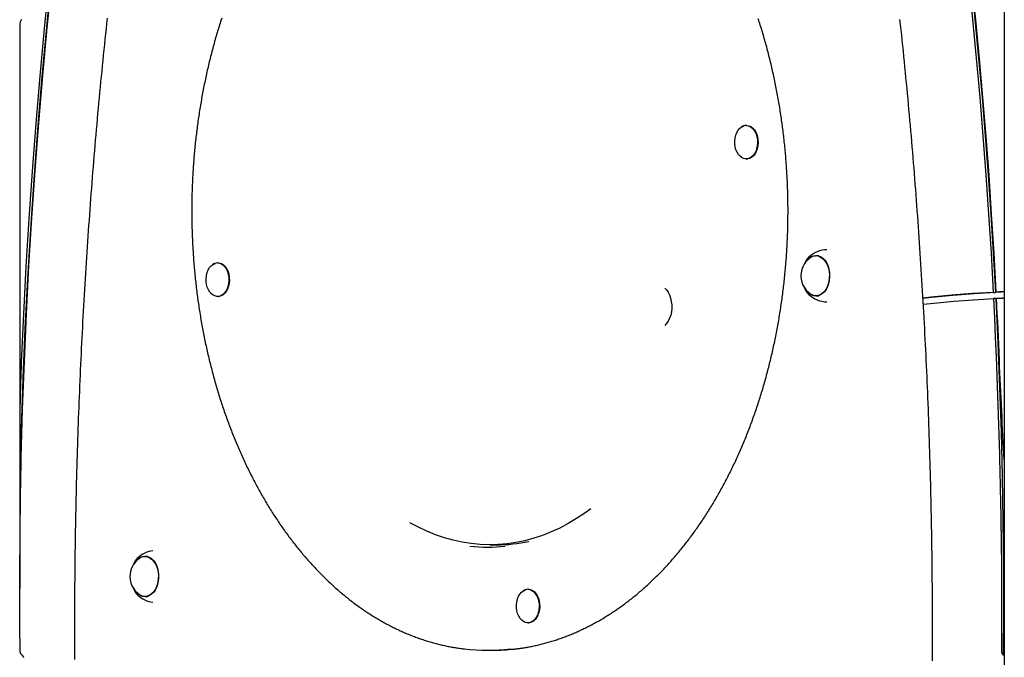
# Model space of a CAD drawing. Extents: x -3801 to 10622, y -2827 to 3464.
# Drawn here: x 1427 to 2071, y -117 to 300 of the extents above; entities that cross this region are included whole.
import ezdxf

# ---------------------------------------------------------------- set-up
doc = ezdxf.new("R2010")
doc.units = 0

msp = doc.modelspace()

# ---------------------------------------------------------------- linework, layer by layer
at = {"color": 7, "linetype": 'Continuous'}
for p, q in [((2071.49, 838.98), (2071.49, -2010.87)), ((1426.87, 297.18), (1426.87, 23.03)), ((1902.92, 231.01), (1902.54, 231.01)), ((1902.54, 209.01), (1902.92, 209.01)), ((1950.12, 145.58), (1948.26, 145.58)), ((1556.82, 141.01), (1556.45, 141.01)), ((1556.45, 119.01), (1556.82, 119.01)), ((1947.83, 119.68), (1948.32, 119.49)), ((1948.26, 119.58), (1950.12, 119.58)), ((2064.19, 121.76), (2065.68, 121.76)), ((2065.89, 117.77), (2064.4, 117.77)), ((2067.69, 121.88), (2066.2, 121.88)), ((1427.07, 0.07), (1427.07, -72.06)), ((1734.7, -43.49), (1739.16, -43.49)), ((1510.83, -51.21), (1508.97, -51.21)), ((1508.54, -77.11), (1509.03, -77.3)), ((1508.97, -77.21), (1510.83, -77.21)), ((1759.98, -72.6), (1759.61, -72.6)), ((1759.61, -94.6), (1759.98, -94.6)), ((1428.4, -115.66), (1427.88, -115.07)), ((1733.21, -112.49), (1736.19, -112.49))]:
    msp.add_line(p, q, dxfattribs=at)
for points in [[(1446.04, 311.44), (1444.21, 293.01), (1441.22, 260.63), (1438.5, 228.2), (1436.04, 195.71), (1433.87, 163.18), (1431.96, 130.62), (1430.33, 98.02), (1428.97, 65.39), (1427.88, 32.74), (1427.07, 0.07)], [(1427.9, 13.85), (1428.78, 45.18), (1429.92, 76.5), (1431.31, 107.79), (1432.95, 139.06), (1434.85, 170.3), (1436.99, 201.5), (1439.39, 232.65), (1442.04, 263.77), (1444.93, 294.83), (1446.87, 314.18)], [(1444.8, 313.84), (1442.86, 294.35), (1439.97, 263.31), (1437.33, 232.21), (1434.94, 201.08), (1432.81, 169.9), (1430.92, 138.68), (1429.28, 107.44), (1427.9, 76.17)], [(2049.39, 313.87), (2050.75, 300.38), (2053.17, 274.95), (2055.43, 249.49), (2057.52, 224), (2059.44, 198.48), (2061.19, 172.93), (2062.78, 147.36), (2064.19, 121.76)], [(2051.04, 312.28), (2052.23, 300.38), (2054.66, 274.95), (2056.92, 249.49), (2059.01, 224), (2060.93, 198.48), (2062.68, 172.93), (2064.26, 147.36), (2065.68, 121.76)], [(2066.2, 121.88), (2064.79, 147.4), (2063.21, 172.91), (2061.47, 198.39), (2059.55, 223.84), (2057.47, 249.27), (2055.22, 274.66), (2052.81, 300.02), (2051.42, 313.89)], [(1484.12, 301.26), (1483.75, 297.79), (1483.38, 294.32), (1483.01, 290.85), (1482.65, 287.38), (1482.29, 283.91), (1481.93, 280.44), (1481.58, 276.96), (1481.23, 273.49), (1480.88, 270.02), (1480.54, 266.54), (1480.2, 263.07), (1479.86, 259.59), (1479.53, 256.11), (1479.2, 252.63), (1478.87, 249.16), (1478.55, 245.68), (1478.23, 242.2), (1477.91, 238.72), (1477.59, 235.23), (1477.28, 231.75), (1476.98, 228.27), (1476.67, 224.79), (1476.37, 221.3), (1476.07, 217.82), (1475.78, 214.33), (1475.49, 210.85), (1475.2, 207.36), (1474.92, 203.87), (1474.63, 200.39), (1474.36, 196.9), (1474.08, 193.41), (1473.81, 189.92), (1473.54, 186.43), (1473.28, 182.94), (1473.02, 179.45), (1472.76, 175.96), (1472.5, 172.47), (1472.25, 168.97), (1472, 165.48), (1471.76, 161.99), (1471.51, 158.49), (1471.28, 155), (1471.04, 151.5), (1470.81, 148.01), (1470.58, 144.51), (1470.35, 141.01), (1470.13, 137.52), (1469.91, 134.02), (1469.7, 130.52), (1469.49, 127.02), (1469.28, 123.52), (1469.07, 120.02), (1468.87, 116.52), (1468.67, 113.02), (1468.47, 109.52), (1468.28, 106.02), (1468.09, 102.52), (1467.91, 99.02), (1467.72, 95.52), (1467.54, 92.02), (1467.37, 88.51), (1467.19, 85.01), (1467.02, 81.51), (1466.86, 78), (1466.7, 74.5), (1466.54, 70.99), (1466.38, 67.49), (1466.23, 63.98), (1466.08, 60.48), (1465.93, 56.97), (1465.79, 53.46), (1465.65, 49.96), (1465.51, 46.45), (1465.38, 42.94), (1465.25, 39.44), (1465.12, 35.93), (1465, 32.42), (1464.88, 28.91), (1464.76, 25.4), (1464.65, 21.9), (1464.54, 18.39), (1464.43, 14.88), (1464.33, 11.37), (1464.23, 7.86), (1464.13, 4.35), (1464.04, 0.84), (1463.95, -2.67), (1463.86, -6.18), (1463.77, -9.69), (1463.69, -13.2), (1463.62, -16.71), (1463.54, -20.23), (1463.47, -23.74), (1463.41, -27.25), (1463.34, -30.76), (1463.28, -34.27), (1463.22, -37.78), (1463.17, -41.29), (1463.12, -44.81), (1463.07, -48.32), (1463.03, -51.83), (1462.99, -55.34), (1462.95, -58.86), (1462.92, -62.37), (1462.88, -65.88), (1462.86, -69.39), (1462.83, -72.91), (1462.81, -76.42), (1462.79, -79.93), (1462.78, -83.44), (1462.77, -86.96), (1462.76, -90.47), (1462.76, -93.98), (1462.76, -97.49), (1462.76, -101.01), (1462.76, -104.52), (1462.77, -108.03), (1462.78, -111.55), (1462.8, -115.06), (1462.82, -118.57)], [(1559.14, 301.24), (1558.79, 300.16), (1558.44, 299.09), (1558.1, 298.01), (1557.76, 296.94), (1557.42, 295.85), (1557.08, 294.77), (1556.75, 293.69), (1556.42, 292.6), (1556.1, 291.51), (1555.77, 290.42), (1555.45, 289.33), (1555.14, 288.23), (1554.82, 287.14), (1554.51, 286.04), (1554.2, 284.94), (1553.9, 283.83), (1553.6, 282.73), (1553.3, 281.62), (1553, 280.51), (1552.71, 279.41), (1552.42, 278.29), (1552.13, 277.18), (1551.85, 276.07), (1551.57, 274.95), (1551.29, 273.83), (1551.02, 272.71), (1550.75, 271.59), (1550.48, 270.46), (1550.21, 269.34), (1549.95, 268.21), (1549.7, 267.08), (1549.44, 265.95), (1549.19, 264.82), (1548.94, 263.69), (1548.69, 262.55), (1548.45, 261.42), (1548.21, 260.28), (1547.98, 259.14), (1547.74, 258), (1547.51, 256.86), (1547.29, 255.72), (1547.06, 254.57), (1546.84, 253.43), (1546.63, 252.28), (1546.41, 251.13), (1546.2, 249.98), (1545.99, 248.83), (1545.79, 247.68), (1545.59, 246.52), (1545.39, 245.37), (1545.2, 244.21), (1545.01, 243.05), (1544.82, 241.9), (1544.63, 240.74), (1544.45, 239.57), (1544.27, 238.41), (1544.1, 237.25), (1543.93, 236.09), (1543.76, 234.92), (1543.59, 233.75), (1543.43, 232.59), (1543.27, 231.42), (1543.12, 230.25), (1542.96, 229.08), (1542.82, 227.91), (1542.67, 226.74), (1542.53, 225.57), (1542.39, 224.39), (1542.25, 223.22), (1542.12, 222.04), (1541.99, 220.87), (1541.86, 219.69), (1541.74, 218.51), (1541.62, 217.33), (1541.5, 216.15), (1541.39, 214.97), (1541.28, 213.79), (1541.18, 212.61), (1541.07, 211.43), (1540.97, 210.25), (1540.88, 209.07), (1540.78, 207.88), (1540.69, 206.7), (1540.61, 205.51), (1540.52, 204.33), (1540.44, 203.14), (1540.37, 201.96), (1540.29, 200.77), (1540.22, 199.58), (1540.16, 198.4), (1540.09, 197.21), (1540.03, 196.02), (1539.98, 194.83), (1539.92, 193.64), (1539.87, 192.45), (1539.82, 191.26), (1539.78, 190.07), (1539.74, 188.88), (1539.7, 187.69), (1539.67, 186.5), (1539.64, 185.31), (1539.61, 184.12), (1539.59, 182.93), (1539.57, 181.74), (1539.55, 180.55), (1539.54, 179.36), (1539.53, 178.16), (1539.52, 176.97), (1539.52, 175.78), (1539.52, 174.59), (1539.52, 173.4), (1539.52, 172.21), (1539.53, 171.01), (1539.55, 169.82), (1539.56, 168.63), (1539.58, 167.44), (1539.61, 166.25), (1539.63, 165.06), (1539.66, 163.87), (1539.69, 162.68), (1539.73, 161.49), (1539.77, 160.3), (1539.81, 159.11), (1539.86, 157.92), (1539.91, 156.73), (1539.96, 155.54), (1540.02, 154.35), (1540.07, 153.16), (1540.14, 151.97), (1540.2, 150.79), (1540.27, 149.6), (1540.34, 148.41), (1540.42, 147.23), (1540.5, 146.04), (1540.58, 144.85), (1540.67, 143.67), (1540.76, 142.49), (1540.85, 141.3), (1540.94, 140.12), (1541.04, 138.94), (1541.15, 137.75), (1541.25, 136.57), (1541.36, 135.39), (1541.47, 134.21), (1541.59, 133.03), (1541.71, 131.85), (1541.83, 130.68), (1541.95, 129.5), (1542.08, 128.32), (1542.21, 127.15), (1542.35, 125.97), (1542.49, 124.8), (1542.63, 123.63), (1542.77, 122.45), (1542.92, 121.28), (1543.07, 120.11), (1543.23, 118.94), (1543.38, 117.78), (1543.55, 116.61), (1543.71, 115.44), (1543.88, 114.28), (1544.05, 113.11), (1544.22, 111.95), (1544.4, 110.79), (1544.58, 109.63), (1544.76, 108.47), (1544.95, 107.31), (1545.14, 106.15), (1545.34, 104.99), (1545.53, 103.84), (1545.73, 102.68), (1545.94, 101.53), (1546.14, 100.38), (1546.35, 99.23), (1546.56, 98.08), (1546.78, 96.93), (1547, 95.78), (1547.22, 94.64), (1547.45, 93.5), (1547.68, 92.35), (1547.91, 91.21), (1548.14, 90.07), (1548.38, 88.94), (1548.62, 87.8), (1548.87, 86.66), (1549.12, 85.53), (1549.37, 84.4), (1549.62, 83.27), (1549.88, 82.14), (1550.14, 81.01), (1550.4, 79.89), (1550.67, 78.76), (1550.94, 77.64), (1551.21, 76.52), (1551.49, 75.4), (1551.77, 74.28), (1552.05, 73.17), (1552.34, 72.05), (1552.62, 70.94), (1552.92, 69.83), (1553.21, 68.72), (1553.51, 67.62), (1553.81, 66.51), (1554.11, 65.41), (1554.42, 64.31), (1554.73, 63.21), (1555.04, 62.11), (1555.36, 61.01), (1555.68, 59.92), (1556, 58.83), (1556.33, 57.74), (1556.66, 56.65), (1556.99, 55.57), (1557.32, 54.48), (1557.66, 53.4), (1558, 52.32), (1558.34, 51.24), (1558.69, 50.17), (1559.04, 49.1), (1559.39, 48.03), (1559.75, 46.96), (1560.11, 45.89), (1560.47, 44.83), (1560.83, 43.76), (1561.2, 42.7), (1561.57, 41.65), (1561.95, 40.59), (1562.32, 39.54), (1562.7, 38.49), (1563.08, 37.44), (1563.47, 36.39), (1563.86, 35.35), (1564.25, 34.31), (1564.64, 33.27), (1565.04, 32.23), (1565.44, 31.2), (1565.84, 30.17), (1566.25, 29.14), (1566.66, 28.11), (1567.07, 27.09), (1567.48, 26.07), (1567.9, 25.05), (1568.32, 24.03), (1568.74, 23.02), (1569.17, 22.01), (1569.6, 21), (1570.03, 19.99), (1570.46, 18.99), (1570.9, 17.99), (1571.34, 16.99), (1571.78, 15.99), (1572.23, 15), (1572.67, 14.01), (1573.12, 13.03), (1573.58, 12.04), (1574.03, 11.06), (1574.49, 10.08), (1574.96, 9.11), (1575.42, 8.13), (1575.89, 7.16), (1576.36, 6.2), (1576.83, 5.23), (1577.31, 4.27), (1577.78, 3.31), (1578.26, 2.36), (1578.75, 1.4), (1579.23, 0.45), (1579.72, -0.49), (1580.21, -1.44), (1580.71, -2.38), (1581.2, -3.32), (1581.7, -4.25), (1582.21, -5.18), (1582.71, -6.11), (1583.22, -7.04), (1583.73, -7.96), (1584.24, -8.88), (1584.76, -9.79), (1585.27, -10.7), (1585.79, -11.61), (1586.32, -12.52), (1586.84, -13.42), (1587.37, -14.32), (1587.9, -15.22), (1588.43, -16.11), (1588.97, -17), (1589.5, -17.89), (1590.04, -18.77), (1590.59, -19.65), (1591.13, -20.53), (1591.68, -21.4), (1592.23, -22.27), (1592.78, -23.14), (1593.34, -24), (1593.9, -24.86), (1594.46, -25.72), (1595.02, -26.57), (1595.58, -27.42), (1596.15, -28.27), (1596.72, -29.11), (1597.29, -29.95), (1597.86, -30.79), (1598.44, -31.62), (1599.02, -32.45), (1599.6, -33.27), (1600.18, -34.09), (1600.77, -34.91), (1601.36, -35.72), (1601.95, -36.54), (1602.54, -37.34), (1603.14, -38.15), (1603.73, -38.94), (1604.33, -39.74), (1604.94, -40.53), (1605.54, -41.32), (1606.15, -42.11), (1606.75, -42.89), (1607.36, -43.66), (1607.98, -44.44), (1608.59, -45.21), (1609.21, -45.97), (1609.83, -46.74), (1610.45, -47.49), (1611.07, -48.25), (1611.7, -49), (1612.33, -49.75), (1612.96, -50.49), (1613.59, -51.23), (1614.22, -51.96), (1614.86, -52.69), (1615.5, -53.42), (1616.14, -54.14), (1616.78, -54.86), (1617.42, -55.58), (1618.07, -56.29), (1618.72, -57), (1619.37, -57.7), (1620.02, -58.4), (1620.68, -59.1), (1621.33, -59.79), (1621.99, -60.48), (1622.65, -61.16), (1623.31, -61.84), (1623.98, -62.51), (1624.64, -63.18), (1625.31, -63.85), (1625.98, -64.51), (1626.65, -65.17), (1627.32, -65.83), (1628, -66.48), (1628.68, -67.12), (1629.35, -67.77), (1630.04, -68.4), (1630.72, -69.04), (1631.4, -69.67), (1632.09, -70.29), (1632.78, -70.91), (1633.47, -71.53), (1634.16, -72.14), (1634.85, -72.75), (1635.54, -73.36), (1636.24, -73.96), (1636.94, -74.55), (1637.64, -75.14), (1638.34, -75.73), (1639.04, -76.31), (1639.75, -76.89), (1640.45, -77.46), (1641.16, -78.03), (1641.87, -78.6), (1642.58, -79.16), (1643.3, -79.71), (1644.01, -80.27), (1644.73, -80.81), (1645.44, -81.36), (1646.16, -81.9), (1646.88, -82.43), (1647.6, -82.96), (1648.33, -83.48), (1649.05, -84), (1649.78, -84.52), (1650.51, -85.03), (1651.23, -85.54), (1651.97, -86.04), (1652.7, -86.54), (1653.43, -87.03), (1654.17, -87.52), (1654.9, -88.01), (1655.64, -88.49), (1656.38, -88.96), (1657.12, -89.44), (1657.86, -89.9), (1658.6, -90.36), (1659.35, -90.82), (1660.09, -91.27), (1660.84, -91.72), (1661.59, -92.17), (1662.34, -92.6), (1663.09, -93.04), (1663.84, -93.47), (1664.59, -93.89), (1665.34, -94.31), (1666.1, -94.73), (1666.86, -95.14), (1667.61, -95.55), (1668.37, -95.95), (1669.13, -96.34), (1669.89, -96.74), (1670.65, -97.12), (1671.42, -97.51), (1672.18, -97.89), (1672.94, -98.26), (1673.71, -98.63), (1674.48, -98.99), (1675.25, -99.35), (1676.01, -99.7), (1676.78, -100.05), (1677.56, -100.4), (1678.33, -100.74), (1679.1, -101.07), (1679.87, -101.41), (1680.65, -101.73), (1681.42, -102.05), (1682.2, -102.37), (1682.98, -102.68), (1683.76, -102.99), (1684.53, -103.29), (1685.31, -103.59), (1686.1, -103.88), (1686.88, -104.17), (1687.66, -104.45), (1688.44, -104.73), (1689.23, -105), (1690.01, -105.27), (1690.79, -105.53), (1691.58, -105.79), (1692.37, -106.04), (1693.15, -106.29), (1693.94, -106.54), (1694.73, -106.78), (1695.52, -107.01), (1696.31, -107.24), (1697.1, -107.46), (1697.89, -107.68), (1698.68, -107.9), (1699.48, -108.11), (1700.27, -108.31), (1701.06, -108.51), (1701.85, -108.71), (1702.64, -108.9), (1703.43, -109.08), (1704.22, -109.26), (1705.01, -109.43), (1705.79, -109.6), (1706.56, -109.77), (1707.34, -109.92), (1708.11, -110.08), (1708.87, -110.22), (1709.64, -110.36), (1710.4, -110.5), (1711.15, -110.63), (1711.9, -110.75), (1712.65, -110.87), (1713.39, -110.98), (1714.13, -111.08), (1714.87, -111.18), (1715.61, -111.28), (1716.34, -111.38), (1717.08, -111.47), (1717.81, -111.56)], [(1750.98, -111.61), (1751.49, -111.56), (1752, -111.5), (1752.51, -111.45), (1753.04, -111.39), (1753.57, -111.33), (1754.11, -111.26), (1754.67, -111.19), (1755.24, -111.11), (1755.83, -111.03), (1756.43, -110.93), (1757.06, -110.84), (1757.7, -110.73), (1758.36, -110.62), (1759.04, -110.5), (1759.74, -110.37), (1760.45, -110.23), (1761.19, -110.09), (1761.94, -109.94), (1762.7, -109.79), (1763.47, -109.63), (1764.25, -109.46), (1765.04, -109.29), (1765.83, -109.11), (1766.63, -108.93), (1767.42, -108.74), (1768.21, -108.54), (1769, -108.35), (1769.8, -108.14), (1770.59, -107.93), (1771.38, -107.72), (1772.17, -107.5), (1772.96, -107.28), (1773.75, -107.05), (1774.54, -106.81), (1775.32, -106.58), (1776.11, -106.33), (1776.9, -106.09), (1777.68, -105.83), (1778.47, -105.58), (1779.25, -105.31), (1780.03, -105.05), (1780.82, -104.78), (1781.6, -104.5), (1782.38, -104.22), (1783.16, -103.93), (1783.94, -103.64), (1784.72, -103.35), (1785.5, -103.04), (1786.27, -102.74), (1787.05, -102.43), (1787.83, -102.11), (1788.6, -101.79), (1789.37, -101.47), (1790.15, -101.14), (1790.92, -100.81), (1791.69, -100.47), (1792.46, -100.13), (1793.23, -99.78), (1794, -99.42), (1794.76, -99.07), (1795.53, -98.7), (1796.29, -98.34), (1797.06, -97.97), (1797.82, -97.59), (1798.58, -97.21), (1799.34, -96.82), (1800.1, -96.43), (1800.86, -96.04), (1801.62, -95.64), (1802.38, -95.23), (1803.13, -94.82), (1803.89, -94.41), (1804.64, -93.99), (1805.39, -93.57), (1806.14, -93.14), (1806.89, -92.71), (1807.64, -92.27), (1808.39, -91.83), (1809.13, -91.38), (1809.88, -90.93), (1810.62, -90.47), (1811.36, -90.01), (1812.1, -89.55), (1812.84, -89.08), (1813.58, -88.61), (1814.32, -88.13), (1815.05, -87.65), (1815.79, -87.16), (1816.52, -86.67), (1817.25, -86.17), (1817.98, -85.67), (1818.71, -85.16), (1819.43, -84.65), (1820.16, -84.14), (1820.88, -83.62), (1821.61, -83.1), (1822.33, -82.57), (1823.05, -82.04), (1823.77, -81.5), (1824.48, -80.96), (1825.2, -80.41), (1825.91, -79.86), (1826.62, -79.31), (1827.34, -78.75), (1828.04, -78.19), (1828.75, -77.62), (1829.46, -77.05), (1830.16, -76.47), (1830.86, -75.89), (1831.57, -75.31), (1832.27, -74.72), (1832.96, -74.12), (1833.66, -73.53), (1834.35, -72.92), (1835.05, -72.32), (1835.74, -71.71), (1836.43, -71.09), (1837.11, -70.47), (1837.8, -69.85), (1838.48, -69.22), (1839.17, -68.59), (1839.85, -67.95), (1840.52, -67.31), (1841.2, -66.67), (1841.88, -66.02), (1842.55, -65.37), (1843.22, -64.71), (1843.89, -64.05), (1844.56, -63.39), (1845.22, -62.72), (1845.89, -62.04), (1846.55, -61.37), (1847.21, -60.68), (1847.87, -60), (1848.52, -59.31), (1849.18, -58.62), (1849.83, -57.92), (1850.48, -57.22), (1851.13, -56.51), (1851.78, -55.8), (1852.42, -55.09), (1853.06, -54.37), (1853.7, -53.65), (1854.34, -52.92), (1854.98, -52.19), (1855.61, -51.46), (1856.25, -50.72), (1856.88, -49.98), (1857.5, -49.24), (1858.13, -48.49), (1858.75, -47.73), (1859.37, -46.98), (1859.99, -46.22), (1860.61, -45.45), (1861.23, -44.68), (1861.84, -43.91), (1862.45, -43.14), (1863.06, -42.36), (1863.67, -41.57), (1864.27, -40.79), (1864.87, -40), (1865.47, -39.2), (1866.07, -38.41), (1866.67, -37.6), (1867.26, -36.8), (1867.85, -35.99), (1868.44, -35.18), (1869.02, -34.36), (1869.61, -33.54), (1870.19, -32.72), (1870.77, -31.89), (1871.35, -31.06), (1871.92, -30.23), (1872.49, -29.39), (1873.06, -28.55), (1873.63, -27.7), (1874.2, -26.86), (1874.76, -26), (1875.32, -25.15), (1875.88, -24.29), (1876.43, -23.43), (1876.99, -22.56), (1877.54, -21.69), (1878.09, -20.82), (1878.63, -19.95), (1879.17, -19.07), (1879.72, -18.19), (1880.25, -17.3), (1880.79, -16.41), (1881.32, -15.52), (1881.85, -14.63), (1882.38, -13.73), (1882.91, -12.82), (1883.43, -11.92), (1883.95, -11.01), (1884.47, -10.1), (1884.99, -9.19), (1885.5, -8.27), (1886.01, -7.35), (1886.52, -6.42), (1887.02, -5.5), (1887.53, -4.57), (1888.03, -3.63), (1888.52, -2.7), (1889.02, -1.76), (1889.51, -0.81), (1890, 0.13), (1890.49, 1.08), (1890.97, 2.03), (1891.45, 2.98), (1891.93, 3.94), (1892.41, 4.9), (1892.88, 5.87), (1893.35, 6.83), (1893.82, 7.8), (1894.29, 8.77), (1894.75, 9.75), (1895.21, 10.72), (1895.67, 11.71), (1896.12, 12.69), (1896.57, 13.67), (1897.02, 14.66), (1897.47, 15.65), (1897.91, 16.65), (1898.35, 17.65), (1898.79, 18.64), (1899.22, 19.65), (1899.66, 20.65), (1900.09, 21.66), (1900.51, 22.67), (1900.94, 23.68), (1901.36, 24.7), (1901.78, 25.72), (1902.19, 26.74), (1902.6, 27.76), (1903.01, 28.78), (1903.42, 29.81), (1903.82, 30.84), (1904.22, 31.88), (1904.62, 32.91), (1905.02, 33.95), (1905.41, 34.99), (1905.8, 36.03), (1906.18, 37.08), (1906.57, 38.13), (1906.95, 39.17), (1907.32, 40.23), (1907.7, 41.28), (1908.07, 42.34), (1908.44, 43.4), (1908.8, 44.46), (1909.17, 45.52), (1909.53, 46.59), (1909.88, 47.66), (1910.24, 48.73), (1910.59, 49.8), (1910.94, 50.87), (1911.28, 51.95), (1911.62, 53.03), (1911.96, 54.11), (1912.3, 55.19), (1912.63, 56.28), (1912.96, 57.36), (1913.29, 58.45), (1913.61, 59.54), (1913.93, 60.63), (1914.25, 61.73), (1914.56, 62.83), (1914.87, 63.92), (1915.18, 65.03), (1915.49, 66.13), (1915.79, 67.23), (1916.09, 68.34), (1916.38, 69.45), (1916.68, 70.56), (1916.97, 71.67), (1917.25, 72.78), (1917.54, 73.9), (1917.82, 75.01), (1918.09, 76.13), (1918.37, 77.25), (1918.64, 78.37), (1918.91, 79.5), (1919.17, 80.62), (1919.43, 81.75), (1919.69, 82.88), (1919.95, 84.01), (1920.2, 85.14), (1920.45, 86.27), (1920.69, 87.4), (1920.94, 88.54), (1921.17, 89.68), (1921.41, 90.82), (1921.64, 91.96), (1921.87, 93.1), (1922.1, 94.24), (1922.32, 95.39), (1922.54, 96.53), (1922.76, 97.68), (1922.98, 98.83), (1923.19, 99.98), (1923.39, 101.13), (1923.6, 102.28), (1923.8, 103.44), (1924, 104.59), (1924.19, 105.75), (1924.38, 106.9), (1924.57, 108.06), (1924.76, 109.22), (1924.94, 110.38), (1925.12, 111.54), (1925.29, 112.71), (1925.46, 113.87), (1925.63, 115.04), (1925.8, 116.2), (1925.96, 117.37), (1926.12, 118.54), (1926.28, 119.71), (1926.43, 120.88), (1926.58, 122.05), (1926.72, 123.22), (1926.87, 124.39), (1927.01, 125.57), (1927.14, 126.74), (1927.27, 127.91), (1927.4, 129.09), (1927.53, 130.27), (1927.65, 131.45), (1927.77, 132.62), (1927.89, 133.8), (1928, 134.98), (1928.11, 136.16), (1928.22, 137.34), (1928.32, 138.53), (1928.42, 139.71), (1928.52, 140.89), (1928.61, 142.07), (1928.7, 143.26), (1928.79, 144.44), (1928.87, 145.63), (1928.95, 146.81), (1929.03, 148), (1929.1, 149.19), (1929.17, 150.37), (1929.24, 151.56), (1929.3, 152.75), (1929.37, 153.94), (1929.42, 155.13), (1929.48, 156.31), (1929.53, 157.5), (1929.57, 158.69), (1929.62, 159.88), (1929.66, 161.07), (1929.69, 162.26), (1929.73, 163.45), (1929.76, 164.64), (1929.79, 165.84), (1929.81, 167.03), (1929.83, 168.22), (1929.85, 169.41), (1929.86, 170.6), (1929.87, 171.79), (1929.88, 172.98), (1929.88, 174.17), (1929.88, 175.37), (1929.88, 176.56), (1929.88, 177.75), (1929.87, 178.94), (1929.85, 180.13), (1929.84, 181.32), (1929.82, 182.52), (1929.8, 183.71), (1929.77, 184.9), (1929.74, 186.09), (1929.71, 187.28), (1929.67, 188.47), (1929.63, 189.66), (1929.59, 190.85), (1929.55, 192.04), (1929.5, 193.23), (1929.44, 194.42), (1929.39, 195.61), (1929.33, 196.79), (1929.27, 197.98), (1929.2, 199.17), (1929.13, 200.36), (1929.06, 201.54), (1928.98, 202.73), (1928.91, 203.92), (1928.82, 205.1), (1928.74, 206.29), (1928.65, 207.47), (1928.56, 208.65), (1928.46, 209.84), (1928.36, 211.02), (1928.26, 212.2), (1928.16, 213.38), (1928.05, 214.56), (1927.94, 215.74), (1927.82, 216.92), (1927.7, 218.1), (1927.58, 219.28), (1927.46, 220.46), (1927.33, 221.63), (1927.2, 222.81), (1927.06, 223.98), (1926.92, 225.16), (1926.78, 226.33), (1926.64, 227.5), (1926.49, 228.67), (1926.34, 229.84), (1926.18, 231.01), (1926.03, 232.18), (1925.86, 233.35), (1925.7, 234.52), (1925.53, 235.68), (1925.36, 236.85), (1925.19, 238.01), (1925.01, 239.17), (1924.83, 240.33), (1924.65, 241.49), (1924.46, 242.65), (1924.27, 243.81), (1924.08, 244.97), (1923.88, 246.12), (1923.68, 247.28), (1923.48, 248.43), (1923.27, 249.58), (1923.06, 250.73), (1922.85, 251.88), (1922.63, 253.03), (1922.41, 254.17), (1922.19, 255.32), (1921.97, 256.46), (1921.74, 257.6), (1921.51, 258.75), (1921.27, 259.89), (1921.03, 261.02), (1920.79, 262.16), (1920.55, 263.3), (1920.3, 264.43), (1920.05, 265.56), (1919.79, 266.69), (1919.54, 267.82), (1919.28, 268.95), (1919.01, 270.07), (1918.75, 271.2), (1918.48, 272.32), (1918.2, 273.44), (1917.93, 274.56), (1917.65, 275.68), (1917.37, 276.79), (1917.08, 277.91), (1916.79, 279.02), (1916.5, 280.13), (1916.21, 281.24), (1915.91, 282.35), (1915.61, 283.45), (1915.3, 284.55), (1915, 285.66), (1914.69, 286.75), (1914.37, 287.85), (1914.06, 288.95), (1913.74, 290.04), (1913.42, 291.13), (1913.09, 292.22), (1912.76, 293.31), (1912.43, 294.4), (1912.1, 295.48), (1911.76, 296.56), (1911.42, 297.64), (1911.08, 298.72), (1910.73, 299.79), (1910.38, 300.87)], [(2024.41, -119.41), (2024.43, -115.9), (2024.45, -112.38), (2024.46, -108.87), (2024.47, -105.36), (2024.48, -101.85), (2024.48, -98.33), (2024.48, -94.82), (2024.48, -91.31), (2024.47, -87.8), (2024.46, -84.28), (2024.45, -80.77), (2024.43, -77.26), (2024.41, -73.74), (2024.39, -70.23), (2024.36, -66.72), (2024.33, -63.21), (2024.29, -59.69), (2024.26, -56.18), (2024.22, -52.67), (2024.17, -49.16), (2024.13, -45.65), (2024.08, -42.13), (2024.03, -38.62), (2023.97, -35.11), (2023.91, -31.6), (2023.85, -28.09), (2023.78, -24.58), (2023.71, -21.06), (2023.64, -17.55), (2023.56, -14.04), (2023.48, -10.53), (2023.4, -7.02), (2023.31, -3.51), (2023.22, 0), (2023.13, 3.51), (2023.03, 7.02), (2022.93, 10.53), (2022.83, 14.04), (2022.72, 17.55), (2022.62, 21.06), (2022.5, 24.57), (2022.39, 28.07), (2022.27, 31.58), (2022.14, 35.09), (2022.02, 38.6), (2021.89, 42.11), (2021.76, 45.61), (2021.62, 49.12), (2021.48, 52.63), (2021.34, 56.13), (2021.19, 59.64), (2021.05, 63.14), (2020.89, 66.65), (2020.74, 70.15), (2020.58, 73.66), (2020.42, 77.16), (2020.25, 80.67), (2020.08, 84.17), (2019.91, 87.67), (2019.74, 91.18), (2019.56, 94.68), (2019.37, 98.18), (2019.19, 101.68), (2019, 105.19), (2018.81, 108.69), (2018.61, 112.19), (2018.42, 115.69), (2018.21, 119.19), (2018.01, 122.69), (2017.8, 126.19), (2017.59, 129.68), (2017.37, 133.18), (2017.16, 136.68), (2016.94, 140.18), (2016.71, 143.67), (2016.48, 147.17), (2016.25, 150.67), (2016.02, 154.16), (2015.78, 157.66), (2015.54, 161.15), (2015.29, 164.64), (2015.05, 168.14), (2014.79, 171.63), (2014.54, 175.12), (2014.28, 178.61), (2014.02, 182.11), (2013.76, 185.6), (2013.49, 189.09), (2013.22, 192.58), (2012.95, 196.06), (2012.67, 199.55), (2012.39, 203.04), (2012.1, 206.53), (2011.82, 210.01), (2011.53, 213.5), (2011.23, 216.99), (2010.94, 220.47), (2010.64, 223.95), (2010.33, 227.44), (2010.03, 230.92), (2009.72, 234.4), (2009.4, 237.88), (2009.09, 241.36), (2008.77, 244.84), (2008.44, 248.32), (2008.12, 251.8), (2007.79, 255.28), (2007.45, 258.76), (2007.12, 262.23), (2006.78, 265.71), (2006.44, 269.19), (2006.09, 272.66), (2005.74, 276.13), (2005.39, 279.61), (2005.03, 283.08), (2004.67, 286.55), (2004.31, 290.02), (2003.94, 293.49), (2003.58, 296.96), (2003.2, 300.43)], [(1899.62, 209.96), (1898.49, 210.79), (1897.42, 211.98), (1896.52, 213.44), (1895.81, 215.12), (1895.32, 216.97), (1895.06, 218.92), (1895.05, 220.91), (1895.28, 222.87), (1895.75, 224.74), (1896.44, 226.44), (1897.33, 227.92), (1898.39, 229.13), (1899.58, 230.04), (1900.85, 230.6), (1901.1, 230.66)], [(1902.48, 231.01), (1903.8, 230.85), (1905.07, 230.34), (1906.27, 229.5), (1907.34, 228.36), (1908.26, 226.94), (1909, 225.31), (1909.53, 223.5), (1909.83, 221.58), (1909.9, 219.61), (1909.73, 217.66), (1909.34, 215.78), (1908.72, 214.03), (1907.91, 212.48), (1906.92, 211.17), (1905.8, 210.14), (1904.56, 209.43), (1903.27, 209.06), (1901.95, 209.05), (1900.65, 209.38), (1899.41, 210.06), (1899.25, 210.18)], [(1902.85, 231.01), (1904.17, 230.85), (1905.44, 230.34), (1906.64, 229.5), (1907.71, 228.36), (1908.63, 226.94), (1909.37, 225.31), (1909.9, 223.5), (1910.2, 221.58), (1910.27, 219.61), (1910.11, 217.66), (1909.71, 215.78), (1909.09, 214.03), (1908.28, 212.48), (1907.29, 211.17), (1906.17, 210.14), (1904.94, 209.43), (1903.64, 209.06), (1902.92, 209.01)], [(1942.3, 142.46), (1942.73, 143), (1943.96, 144.22), (1945.3, 145.12), (1946.72, 145.68), (1948.18, 145.88), (1949.65, 145.71), (1951.08, 145.19), (1952.43, 144.33), (1953.67, 143.14), (1954.76, 141.67), (1955.67, 139.94), (1956.38, 138.02), (1956.87, 135.95), (1957.12, 133.79), (1957.13, 131.59), (1956.9, 129.42), (1956.44, 127.34), (1955.75, 125.39), (1954.86, 123.65), (1953.78, 122.15), (1952.56, 120.93), (1951.22, 120.03), (1949.8, 119.48), (1948.33, 119.28), (1946.87, 119.44), (1945.44, 119.96), (1944.09, 120.83)], [(1949.87, 145.35), (1951.25, 144.78), (1952.56, 143.88), (1953.74, 142.67), (1954.78, 141.18), (1955.64, 139.46), (1956.3, 137.55), (1956.73, 135.5), (1956.94, 133.38), (1956.91, 131.23), (1956.65, 129.12), (1956.15, 127.11), (1955.44, 125.24), (1954.54, 123.57), (1953.46, 122.15), (1952.24, 121.02), (1950.91, 120.2), (1949.51, 119.71), (1948.08, 119.58), (1946.65, 119.8), (1945.26, 120.37), (1944.83, 120.63)], [(1947.85, 145.56), (1948.24, 145.68), (1949.02, 145.83)], [(1553.52, 119.96), (1552.4, 120.79), (1551.33, 121.98), (1550.42, 123.44), (1549.71, 125.12), (1549.22, 126.97), (1548.97, 128.92), (1548.95, 130.91), (1549.19, 132.87), (1549.66, 134.74), (1550.35, 136.44), (1551.24, 137.92), (1552.29, 139.13), (1553.48, 140.04), (1554.76, 140.6), (1555.01, 140.66)], [(1556.39, 141.01), (1557.7, 140.85), (1558.98, 140.34), (1560.17, 139.5), (1561.25, 138.36), (1562.17, 136.94), (1562.9, 135.31), (1563.43, 133.5), (1563.74, 131.58), (1563.81, 129.61), (1563.64, 127.66), (1563.24, 125.78), (1562.63, 124.03), (1561.82, 122.48), (1560.83, 121.17), (1559.7, 120.14), (1558.47, 119.43), (1557.17, 119.06), (1555.85, 119.05), (1554.55, 119.38), (1553.32, 120.06), (1553.15, 120.18)], [(1556.76, 141.01), (1558.08, 140.85), (1559.35, 140.34), (1560.54, 139.5), (1561.62, 138.36), (1562.54, 136.94), (1563.27, 135.31), (1563.8, 133.5), (1564.11, 131.58), (1564.18, 129.61), (1564.01, 127.66), (1563.62, 125.78), (1563, 124.03), (1562.19, 122.48), (1561.2, 121.17), (1560.07, 120.14), (1558.84, 119.43), (1557.55, 119.06), (1556.82, 119.01)], [(1849.32, 124.59), (1850.3, 123.5), (1851.39, 121.9), (1852.3, 120.06), (1853.01, 118.04), (1853.49, 115.87), (1853.74, 113.62), (1853.75, 111.33), (1853.53, 109.07), (1853.07, 106.89), (1852.38, 104.85), (1851.5, 102.99), (1850.42, 101.36), (1849.32, 100.12)], [(1944.09, 120.83), (1942.85, 122.01), (1942.3, 122.7)], [(1949.02, 119.32), (1948.39, 119.44), (1947.85, 119.59)], [(2064.19, 121.76), (2050.64, 120.9), (2037.08, 119.83), (2023.54, 118.56), (2018.26, 118)], [(2065.68, 121.76), (2051.71, 120.87), (2037.74, 119.76), (2023.78, 118.43), (2018.27, 117.84)], [(2018.5, 114.02), (2025.42, 114.74), (2038.4, 115.94), (2051.4, 116.95), (2064.4, 117.77)], [(2064.4, 117.77), (2065.03, 105.04), (2065.61, 92.3), (2066.16, 79.56), (2066.66, 66.81), (2067.12, 54.06), (2067.54, 41.31), (2067.92, 28.55), (2068.26, 15.79)], [(2065.89, 117.77), (2067.26, 88.65), (2068.42, 59.5), (2069.36, 30.34), (2070.08, 1.16), (2070.58, -28.03), (2070.86, -57.23), (2070.92, -86.43), (2070.77, -115.62)], [(2068.26, 121.98), (2068, 121.97), (2067.74, 121.96), (2067.49, 121.94), (2067.23, 121.93), (2066.97, 121.92), (2066.72, 121.9), (2066.46, 121.89), (2066.2, 121.88)], [(2066.41, 117.88), (2066.64, 117.9), (2066.87, 117.91), (2067.1, 117.92), (2067.33, 117.93), (2067.56, 117.94), (2067.79, 117.96), (2068.02, 117.97), (2068.26, 117.98)], [(2068.26, 77.46), (2068.05, 82.52), (2067.83, 87.57), (2067.61, 92.63), (2067.38, 97.68), (2067.15, 102.73), (2066.91, 107.78), (2066.66, 112.83), (2066.41, 117.88)], [(2071.49, 122.07), (2070.97, 122.05), (2070.42, 122.02), (2069.87, 121.99), (2069.33, 121.96), (2068.78, 121.93), (2068.23, 121.9), (2067.69, 121.88)], [(2071.49, 122.09), (2071.37, 122.09), (2071.25, 122.08), (2071.13, 122.08), (2071, 122.08), (2070.88, 122.08), (2070.75, 122.07), (2070.62, 122.07), (2070.49, 122.07), (2070.35, 122.06), (2070.21, 122.06), (2070.07, 122.05), (2069.93, 122.05), (2069.79, 122.05), (2069.64, 122.04), (2069.5, 122.04), (2069.36, 122.03), (2069.21, 122.02), (2069.07, 122.02), (2068.94, 122.01), (2068.8, 122.01), (2068.66, 122), (2068.53, 122), (2068.39, 121.99), (2068.26, 121.98)], [(2068.26, 117.98), (2068.38, 117.99), (2068.51, 117.99), (2068.63, 118), (2068.76, 118), (2068.89, 118.01), (2069.02, 118.01), (2069.15, 118.02), (2069.29, 118.03), (2069.42, 118.03), (2069.56, 118.04), (2069.7, 118.04), (2069.85, 118.05), (2069.99, 118.05), (2070.13, 118.05), (2070.27, 118.06), (2070.41, 118.06), (2070.55, 118.07), (2070.69, 118.07), (2070.82, 118.07), (2070.96, 118.07), (2071.09, 118.08), (2071.23, 118.08), (2071.36, 118.08), (2071.49, 118.09)], [(2071.49, 12.06), (2071.27, 16.04), (2071.05, 20.03), (2070.83, 24.02), (2070.62, 28.02), (2070.4, 32.04), (2070.19, 36.07), (2069.98, 40.13), (2069.78, 44.2), (2069.58, 48.3), (2069.38, 52.43), (2069.19, 56.57), (2069, 60.73), (2068.81, 64.9), (2068.63, 69.08), (2068.44, 73.27), (2068.26, 77.46)], [(1427.9, 76.17), (1427.82, 74.17), (1427.75, 72.15), (1427.67, 70.09), (1427.6, 67.98), (1427.52, 65.8), (1427.45, 63.53), (1427.38, 61.14), (1427.31, 58.63), (1427.23, 55.97), (1427.17, 53.17), (1427.1, 50.21), (1427.04, 47.12), (1426.99, 43.87), (1426.95, 40.48), (1426.92, 36.94), (1426.9, 33.26), (1426.89, 29.43), (1426.89, 25.48), (1426.91, 21.41), (1426.93, 17.25), (1426.96, 13.02), (1426.99, 8.74), (1427.03, 4.41), (1427.07, 0.07)], [(1427.11, -112.5), (1427.1, -110.81), (1427.09, -109.1), (1427.09, -107.34), (1427.08, -105.5), (1427.07, -103.56), (1427.07, -101.49), (1427.06, -99.27), (1427.06, -96.87), (1427.05, -94.27), (1427.05, -91.47), (1427.04, -88.47), (1427.04, -85.26), (1427.04, -81.85), (1427.04, -78.24), (1427.04, -74.43), (1427.04, -70.41), (1427.04, -66.19), (1427.04, -61.78), (1427.05, -57.18), (1427.07, -52.42), (1427.09, -47.49), (1427.11, -42.42), (1427.15, -37.21), (1427.2, -31.87), (1427.26, -26.41), (1427.33, -20.85), (1427.41, -15.2), (1427.5, -9.48), (1427.59, -3.7), (1427.69, 2.13), (1427.79, 7.98), (1427.9, 13.85)], [(2068.26, 15.79), (2068.31, 13.79), (2068.35, 11.78), (2068.41, 9.73), (2068.46, 7.63), (2068.51, 5.48), (2068.56, 3.24), (2068.62, 0.92), (2068.68, -1.51), (2068.74, -4.07), (2068.8, -6.75), (2068.87, -9.55), (2068.93, -12.48), (2069, -15.53), (2069.06, -18.7), (2069.13, -22), (2069.2, -25.42), (2069.26, -28.96), (2069.32, -32.6), (2069.38, -36.33), (2069.44, -40.12), (2069.49, -43.96), (2069.54, -47.82), (2069.59, -51.68), (2069.63, -55.52), (2069.66, -59.33), (2069.69, -63.1), (2069.71, -66.84), (2069.73, -70.54), (2069.74, -74.2), (2069.75, -77.83), (2069.75, -81.42), (2069.74, -84.98), (2069.73, -88.49), (2069.72, -91.98), (2069.69, -95.44), (2069.67, -98.88), (2069.64, -102.3), (2069.61, -105.71), (2069.58, -109.11), (2069.55, -112.5)], [(1800.81, -19.87), (1796.89, -22.73), (1791.51, -26.32), (1786.04, -29.57), (1780.49, -32.5), (1774.86, -35.08), (1769.17, -37.33), (1763.42, -39.23), (1757.62, -40.79), (1751.79, -41.99), (1745.93, -42.84), (1740.05, -43.34), (1734.16, -43.49), (1728.28, -43.28), (1722.4, -42.71), (1716.54, -41.8), (1710.72, -40.53), (1704.93, -38.91), (1699.19, -36.95), (1693.51, -34.64), (1687.89, -31.99), (1682.35, -29)], [(1503.01, -54.33), (1503.44, -53.78), (1504.67, -52.57), (1506.01, -51.67), (1507.43, -51.11), (1508.89, -50.91), (1510.36, -51.07), (1511.79, -51.6), (1513.14, -52.46), (1514.37, -53.65), (1515.46, -55.12), (1516.38, -56.84), (1517.09, -58.77), (1517.58, -60.84), (1517.83, -63), (1517.84, -65.2), (1517.61, -67.37), (1517.15, -69.45), (1516.46, -71.39), (1515.57, -73.14), (1514.49, -74.64), (1513.27, -75.85), (1511.93, -76.75), (1510.51, -77.31), (1509.04, -77.51), (1507.58, -77.35), (1506.15, -76.83), (1504.8, -75.96)], [(1510.58, -51.44), (1511.96, -52.01), (1513.27, -52.91), (1514.45, -54.12), (1515.49, -55.61), (1516.35, -57.33), (1517, -59.24), (1517.44, -61.28), (1517.65, -63.41), (1517.62, -65.55), (1517.35, -67.66), (1516.86, -69.68), (1516.15, -71.55), (1515.24, -73.21), (1514.17, -74.63), (1512.95, -75.77), (1511.62, -76.59), (1510.22, -77.08), (1508.79, -77.21), (1507.36, -76.99), (1505.97, -76.42), (1505.54, -76.16)], [(1508.56, -51.23), (1508.95, -51.11), (1509.73, -50.96)], [(1504.8, -75.96), (1503.56, -74.77), (1503.01, -74.09)], [(1509.73, -77.46), (1509.09, -77.35), (1508.56, -77.2)], [(1756.68, -93.65), (1755.56, -92.82), (1754.49, -91.64), (1753.58, -90.18), (1752.87, -88.49), (1752.38, -86.64), (1752.12, -84.69), (1752.11, -82.7), (1752.35, -80.74), (1752.82, -78.88), (1753.51, -77.18), (1754.4, -75.69), (1755.45, -74.48), (1756.64, -73.58), (1757.92, -73.02), (1758.16, -72.95)], [(1759.55, -72.6), (1760.86, -72.76), (1762.14, -73.27), (1763.33, -74.11), (1764.4, -75.26), (1765.32, -76.67), (1766.06, -78.31), (1766.59, -80.11), (1766.89, -82.03), (1766.96, -84), (1766.8, -85.96), (1766.4, -87.84), (1765.79, -89.58), (1764.97, -91.14), (1763.99, -92.45), (1762.86, -93.47), (1761.63, -94.18), (1760.33, -94.55), (1759.01, -94.57), (1757.71, -94.23), (1756.47, -93.55), (1756.31, -93.44)], [(1759.92, -72.6), (1761.23, -72.76), (1762.51, -73.27), (1763.7, -74.11), (1764.78, -75.26), (1765.7, -76.67), (1766.43, -78.31), (1766.96, -80.11), (1767.27, -82.03), (1767.34, -84), (1767.17, -85.96), (1766.77, -87.84), (1766.16, -89.58), (1765.34, -91.14), (1764.36, -92.45), (1763.23, -93.47), (1762, -94.18), (1760.7, -94.55), (1759.98, -94.6)], [(1427.88, -115.07), (1427.84, -115.01), (1427.8, -114.95), (1427.76, -114.88), (1427.72, -114.82), (1427.68, -114.75), (1427.64, -114.68), (1427.59, -114.6), (1427.55, -114.52), (1427.51, -114.44), (1427.47, -114.34), (1427.42, -114.25), (1427.38, -114.14), (1427.34, -114.03), (1427.31, -113.92), (1427.27, -113.8), (1427.24, -113.67), (1427.22, -113.54), (1427.19, -113.4), (1427.18, -113.26), (1427.16, -113.11), (1427.14, -112.96), (1427.13, -112.81), (1427.12, -112.66), (1427.11, -112.5)], [(1428.26, -115.53), (1428.3, -115.56), (1428.33, -115.6), (1428.37, -115.64), (1428.41, -115.67), (1428.45, -115.71), (1428.49, -115.76), (1428.54, -115.8), (1428.58, -115.85), (1428.63, -115.91), (1428.68, -115.96), (1428.73, -116.03), (1428.78, -116.09), (1428.83, -116.17), (1428.89, -116.24), (1428.94, -116.33), (1429, -116.42), (1429.06, -116.51), (1429.12, -116.61), (1429.18, -116.71), (1429.23, -116.82), (1429.29, -116.94), (1429.35, -117.05), (1429.41, -117.17)], [(2069.55, -112.5), (2069.56, -112.66), (2069.57, -112.81), (2069.58, -112.96), (2069.59, -113.11), (2069.61, -113.26), (2069.62, -113.41), (2069.64, -113.55), (2069.67, -113.68), (2069.7, -113.81), (2069.73, -113.94), (2069.77, -114.06), (2069.81, -114.17), (2069.85, -114.28), (2069.89, -114.38), (2069.94, -114.48), (2069.99, -114.57), (2070.03, -114.66), (2070.08, -114.74), (2070.12, -114.82), (2070.17, -114.89), (2070.22, -114.96), (2070.26, -115.03), (2070.31, -115.1), (2070.35, -115.16)], [(2070.35, -115.16), (2070.37, -115.19), (2070.39, -115.22), (2070.42, -115.24), (2070.44, -115.27), (2070.46, -115.3), (2070.48, -115.32), (2070.51, -115.35), (2070.53, -115.38), (2070.56, -115.41), (2070.58, -115.44), (2070.61, -115.47), (2070.64, -115.5), (2070.67, -115.53), (2070.7, -115.56), (2070.74, -115.59), (2070.77, -115.62)]]:
    msp.add_lwpolyline(points, dxfattribs=at)
for centre, radius, start, end in [((1430.87, 297.18), 4, 130.78882, 180), ((1902.66, 225.45), 5.57, 91.83153, 127.94457), ((1955.32, 132.58), 17, 89.99998, 133.989), ((1952.49, 132.58), 14.19, 122.65965, 172.8198), ((1951.75, 136.02), 12.01, 121.25776, 160.12458), ((1948.26, 139.41), 6.15, 74.82665, 123.84136), ((1556.57, 135.45), 5.57, 91.83153, 127.94457), ((1952.49, 132.58), 14.19, 172.8198, 237.34035), ((1951.7, 129.07), 11.94, 200.06974, 238.36251), ((1955.32, 132.58), 17, 226.011, 270.00002), ((1733.21, 53.78), 98.77, 263.25185, 276.72761), ((1739.1, 55.51), 99, 270.03388, 282.28721), ((1512.46, -60.77), 12.01, 121.25776, 160.12458), ((1516.03, -64.21), 17, 96.73487, 133.989), ((1508.97, -57.38), 6.15, 74.82665, 123.84136), ((1513.2, -64.21), 14.19, 122.65965, 172.8198), ((1513.2, -64.21), 14.19, 172.8198, 237.34035), ((1512.43, -67.7), 11.96, 199.75648, 238.34213), ((1516.03, -64.21), 17, 226.011, 263.26513), ((1759.72, -78.17), 5.57, 91.83153, 127.94457), ((1425.28, -118.91), 4.51, 46.22761, 49.19702), ((1733.21, 16.61), 129.1, 263.262, 276.72927), ((1736.17, 16.72), 129.21, 270.00648, 276.47164), ((2073.83, -118.89), 4.48, 130.79742, 133.11865), ((2068.99, -113.35), 2.88, 311.566, 330.24214)]:
    msp.add_arc(centre, radius, start, end, dxfattribs=at)

doc.saveas('drawing.dxf')
